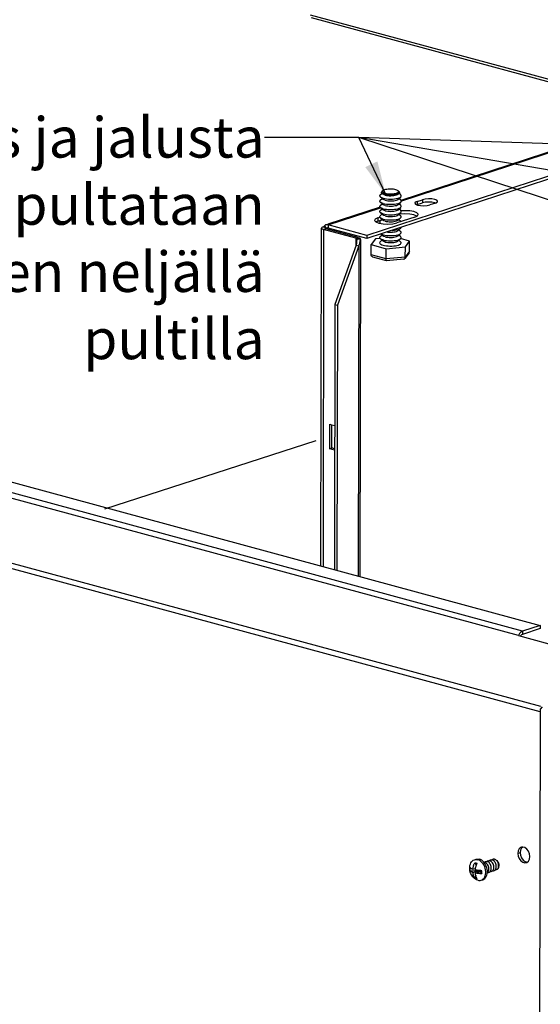
# Model space of a CAD drawing. Extents: x -200 to 449, y -24 to 290.
# Drawn here: x 192 to 231, y 128 to 201 of the extents above; entities that cross this region are included whole.
import ezdxf

# ---------------------------------------------------------------- set-up
doc = ezdxf.new("R2010")
doc.units = 0
doc.header["$LTSCALE"] = 23.1
doc.layers.get('0').update_dxf_attribs({"linetype": 'CONTINUOUS'})
doc.styles.get("Standard").update_dxf_attribs({"font": 'txt', "width": 0.7})
doc.styles.add('TEXTSTYLE_2', font='ARIAL.TTF')
doc.dimstyles.get("Standard").update_dxf_attribs({"dimtxt": 3, "dimasz": 2.5, "dimexe": 0.18, "dimexo": 0.0625, "dimgap": 0.09, "dimtad": 1, "dimdsep": 46, "dimtxsty": 'Standard', "dimblk": '_ARROW_FILLED', "dimblk1": '_ARROW_FILLED', "dimblk2": '_ARROW_FILLED', "dimcen": 0.09, "dimadec": 0, "dimazin": 0, "dimtol": 1, "dimtp": 0.01, "dimtm": 0.01, "dimtfac": 1, "dimtofl": 0, "dimtmove": 0, "dimatfit": 3, "dimldrblk": '_ARROW_FILLED', "dimfxl": 0, "dimtolj": 1, "dimarcsym": 0})

# ---------------------------------------------------------------- blocks, each defined once
blk = doc.blocks.new('_ARROW_FILLED')
at = {"color": 0, "linetype": 'ByBlock'}
blk.add_solid([(0, 0), (-1, 0.2), (-1, -0.2)], dxfattribs=at)

msp = doc.modelspace()

# ---------------------------------------------------------------- linework, layer by layer
at = {"color": 9, "linetype": 'Continuous'}
for p, q in [((262.6468, 188.3097), (213.7524, 201.5232)), ((220.4918, 187.6852), (235.555, 192.6062)), ((221.686, 187.6545), (221.6856, 187.4158)), ((222.0889, 187.7861), (222.0885, 187.5475)), ((215.0723, 185.9147), (218.9597, 187.1847)), ((218.9597, 187.1847), (218.9775, 187.1905)), ((218.7727, 186.437), (218.7723, 186.1983)), ((214.736, 185.4878), (214.6942, 160.4831)), ((214.7361, 185.5377), (214.736, 185.4878)), ((214.7361, 185.5663), (214.8485, 185.603)), ((214.7361, 185.5663), (214.7361, 185.5377)), ((214.8101, 185.8459), (214.9408, 185.6416)), ((214.8485, 185.603), (214.8865, 185.6154)), ((214.8865, 185.6154), (214.904, 185.6212)), ((215.072, 185.7259), (215.0719, 185.676)), ((215.0723, 185.9147), (215.072, 185.7259)), ((215.1096, 185.5605), (215.2857, 185.618)), ((217.1442, 184.9134), (217.1433, 184.3949)), ((217.1442, 184.9134), (217.3121, 184.9682)), ((217.3461, 184.3446), (217.305, 159.7751)), ((221.132, 183.9431), (220.8154, 183.5074)), ((219.3873, 183.3731), (218.2758, 183.6744)), ((220.8154, 183.5074), (219.3873, 183.3731)), ((229.2261, 155.3404), (174.0999, 170.2878)), ((229.5173, 155.674), (174.3911, 170.6215)), ((230.8339, 149.6756), (169.3299, 166.3524)), ((230.9019, 150.0556), (169.3824, 166.7367)), ((229.5173, 155.674), (229.5169, 155.4354)), ((230.8339, 149.6756), (230.7756, 114.7813)), ((229.1854, 139.1391), (229.3533, 139.194))]:
    msp.add_line(p, q, dxfattribs=at)
at = {"color": 3, "linetype": 'Continuous'}
for p, q in [((253.5098, 190.5884), (213.8401, 201.309)), ((235.399, 192.6042), (220.4774, 187.7294)), ((238.4447, 191.8227), (217.962, 185.1311)), ((221.686, 187.6545), (222.0889, 187.7861)), ((222.2926, 187.8308), (222.0889, 187.7861)), ((223.0521, 187.525), (223.1825, 187.5895)), ((223.1825, 187.5895), (223.2204, 187.6546)), ((218.9453, 187.2289), (215.0579, 185.9589)), ((223.0521, 187.525), (222.6492, 187.3933)), ((218.5821, 186.3427), (218.5267, 186.2475)), ((218.7727, 186.437), (218.5821, 186.3427)), ((218.7727, 186.437), (218.9168, 186.484)), ((221.5236, 186.494), (220.1805, 186.0553)), ((221.5236, 186.494), (221.7142, 186.5883)), ((221.7142, 186.5883), (221.7696, 186.6836)), ((214.5299, 160.5276), (214.5717, 185.538)), ((214.5717, 185.5666), (214.5719, 185.6768)), ((214.5717, 185.538), (214.5717, 185.5666)), ((214.601, 185.7268), (214.5719, 185.6767)), ((214.7014, 185.7765), (214.601, 185.7268)), ((214.6198, 185.6132), (214.7361, 185.5663)), ((217.1442, 184.9134), (214.7361, 185.5663)), ((214.8101, 185.8459), (214.751, 185.763)), ((214.8869, 185.901), (214.8101, 185.8459)), ((214.9162, 185.9125), (214.8869, 185.901)), ((217.962, 185.1311), (215.0723, 185.9147)), ((218.8386, 186.0377), (219.1565, 185.9805)), ((217.1982, 184.5486), (217.2204, 184.7047)), ((217.2143, 184.8809), (217.226, 184.8618)), ((217.2204, 184.7047), (217.2262, 184.832)), ((217.2262, 184.832), (217.226, 184.8618)), ((217.1608, 184.3949), (215.5762, 179.9933)), ((217.1608, 184.3949), (217.1982, 184.5486)), ((215.5762, 179.9933), (215.5432, 160.2529)), ((175.7121, 171.0531), (230.8383, 156.1056)), ((215.1907, 169.2531), (215.1937, 171.0671)), ((215.1937, 171.0671), (215.3363, 171.0284)), ((215.3363, 171.0284), (215.3614, 171.0216)), ((215.3614, 171.0216), (215.5611, 170.9675)), ((215.558, 169.1535), (215.1907, 169.2531)), ((230.8383, 156.1056), (229.5173, 155.674)), ((229.2261, 155.3404), (232.4863, 154.4564)), ((230.8342, 149.8674), (230.8339, 149.6756)), ((230.8374, 149.7592), (230.8339, 149.6756)), ((230.9933, 150.0349), (230.8342, 149.8674)), ((230.8475, 149.844), (230.8374, 149.7592)), ((229.2126, 139.3278), (229.1854, 139.1391)), ((229.97, 138.558), (230.0474, 138.7094)), ((230.0474, 138.7094), (230.0746, 138.898))]:
    msp.add_line(p, q, dxfattribs=at)
at = {"color": 7, "linetype": 'Continuous'}
for p, q in [((238.4443, 191.584), (217.9616, 184.8925)), ((219.1416, 188.448), (219.0771, 188.3897)), ((220.2818, 188.4461), (220.3461, 188.3876)), ((219.082, 187.484), (218.9501, 187.6041)), ((218.9504, 187.7524), (219.0827, 187.8721)), ((219.0827, 187.8721), (218.9508, 187.9922)), ((218.951, 188.1405), (219.0833, 188.2601)), ((219.1436, 187.8166), (219.0827, 187.8721)), ((219.1442, 188.2047), (219.0833, 188.2601)), ((220.277, 187.4267), (220.4705, 187.6016)), ((220.2777, 187.8148), (220.4711, 187.9896)), ((220.2783, 188.2028), (220.3394, 188.258)), ((220.4707, 187.7499), (220.3388, 187.87)), ((220.4713, 188.1379), (220.3394, 188.258)), ((222.2922, 187.5921), (222.0885, 187.5475)), ((223.0066, 187.5595), (222.7891, 187.5986)), ((218.9491, 186.9763), (219.0814, 187.096)), ((219.1423, 187.0405), (218.9495, 187.216)), ((218.9497, 187.3644), (219.082, 187.484)), ((219.1429, 187.4286), (219.082, 187.484)), ((220.2764, 187.0386), (220.4698, 187.2135)), ((220.4694, 186.9738), (220.3375, 187.0939)), ((220.47, 187.3618), (220.3381, 187.4819)), ((221.6856, 187.4158), (221.6675, 187.4069)), ((221.6856, 187.4158), (222.0885, 187.5475)), ((223.0702, 187.5339), (223.0066, 187.5595)), ((218.7723, 186.1983), (218.6231, 186.1245)), ((218.7723, 186.1983), (219.0438, 186.287)), ((218.9478, 186.2002), (219.0801, 186.3198)), ((219.141, 186.2644), (218.9482, 186.4399)), ((218.9484, 186.5882), (219.0807, 186.7079)), ((219.0807, 186.7079), (218.9488, 186.828)), ((219.1416, 186.6525), (219.0807, 186.7079)), ((220.2751, 186.2625), (220.4685, 186.4374)), ((220.2757, 186.6506), (220.4692, 186.8255)), ((220.4681, 186.1976), (220.3362, 186.3177)), ((220.4688, 186.5857), (220.3368, 186.7058)), ((220.4132, 186.7023), (220.3547, 186.6895)), ((220.7727, 186.7286), (220.4132, 186.7023)), ((221.1394, 186.7118), (220.7727, 186.7286)), ((221.4573, 186.6547), (221.1394, 186.7118)), ((221.6728, 186.5679), (221.4573, 186.6547)), ((214.7014, 185.7765), (214.7851, 185.7538)), ((214.7851, 185.7538), (214.8671, 185.7315)), ((214.8275, 185.6921), (214.8223, 185.6765)), ((214.8223, 185.6765), (214.8339, 185.6536)), ((214.8867, 185.7262), (214.8275, 185.6921)), ((214.8339, 185.6536), (214.8497, 185.6463)), ((214.8497, 185.6463), (214.8865, 185.6293)), ((214.8671, 185.7315), (214.8867, 185.7262)), ((214.8867, 185.7262), (214.8865, 185.6212)), ((214.8865, 185.6293), (214.904, 185.6212)), ((214.9212, 185.6165), (214.904, 185.6212)), ((217.3121, 184.9682), (214.9212, 185.6165)), ((214.9408, 185.6416), (214.9226, 185.6161)), ((217.9616, 184.8925), (215.0719, 185.676)), ((218.9937, 186.0098), (218.9475, 186.0519)), ((220.2738, 185.4864), (220.4672, 185.6613)), ((220.4668, 185.4215), (220.3349, 185.5416)), ((217.226, 184.8618), (217.4757, 184.865)), ((217.4206, 184.5143), (217.4648, 184.6886)), ((217.4762, 184.8316), (217.4343, 159.7401)), ((217.4523, 184.9033), (217.4757, 184.865)), ((217.4648, 184.6886), (217.4762, 184.8316)), ((217.4762, 184.8316), (217.4757, 184.865)), ((217.962, 185.1311), (217.9616, 184.8925)), ((218.5938, 184.8739), (218.2771, 184.4382)), ((218.9309, 184.9056), (218.5938, 184.8739)), ((218.9452, 184.648), (219.0775, 184.7676)), ((219.0775, 184.7676), (218.9456, 184.8877)), ((218.9458, 185.036), (219.0782, 185.1557)), ((219.139, 185.1003), (218.996, 185.2304)), ((219.1384, 184.7122), (219.0775, 184.7676)), ((220.2725, 184.7103), (220.4659, 184.8852)), ((220.2732, 185.0984), (220.4666, 185.2732)), ((220.4655, 184.6454), (220.3336, 184.7655)), ((220.4662, 185.0335), (220.3342, 185.1536)), ((220.4237, 185.2421), (220.4666, 185.2732)), ((221.1333, 184.7069), (220.468, 184.8872)), ((220.8166, 184.2712), (221.1333, 184.7069)), ((221.132, 183.9431), (221.1333, 184.7069)), ((217.3461, 184.3446), (215.7614, 179.943)), ((217.1608, 184.3949), (217.3461, 184.3446)), ((217.3461, 184.3446), (217.4206, 184.5143)), ((218.2758, 183.6744), (218.2771, 184.4382)), ((218.2771, 184.4382), (219.3885, 184.1369)), ((219.3873, 183.3731), (219.3885, 184.1369)), ((219.3885, 184.1369), (220.8166, 184.2712)), ((220.8154, 183.5074), (220.8166, 184.2712)), ((219.4168, 183.2381), (218.4103, 183.5111)), ((219.4206, 183.2378), (219.4168, 183.2381)), ((220.697, 183.3579), (219.4207, 183.2378)), ((221.094, 183.8324), (220.786, 183.4086)), ((215.5762, 179.9933), (215.7614, 179.943)), ((215.7614, 179.943), (215.7284, 160.2026)), ((215.3586, 169.308), (215.3614, 171.0216)), ((214.1624, 169.8336), (198.4464, 164.7561)), ((215.1907, 169.2531), (215.3586, 169.308)), ((215.5582, 169.2538), (215.3586, 169.308)), ((230.8383, 156.1056), (230.8379, 155.8669)), ((230.8379, 155.8669), (229.5169, 155.4354)), ((229.3805, 139.3826), (229.3533, 139.194)), ((225.9569, 138.6602), (226.0747, 138.6987)), ((226.8706, 138.5328), (226.9018, 138.5281)), ((227.4522, 138.6985), (227.4278, 138.7038)), ((227.4522, 138.6987), (227.4593, 138.6969)), ((225.6235, 137.8581), (226.1971, 137.8357)), ((225.8412, 137.7195), (226.1971, 137.8357)), ((225.8416, 137.9486), (226.0336, 138.0113)), ((225.9755, 138.4443), (226.0924, 138.2445)), ((226.019, 137.6712), (226.3749, 137.7875)), ((226.1971, 137.8357), (226.1445, 137.7123)), ((226.1972, 137.8709), (226.1971, 137.8357)), ((226.2113, 137.8692), (226.1971, 137.8357)), ((226.2377, 137.8661), (226.1971, 137.8357)), ((226.1971, 137.8357), (226.3425, 137.8301)), ((226.3749, 137.7875), (226.1971, 137.8357)), ((226.3425, 137.8301), (226.3425, 137.8564)), ((226.3425, 137.8301), (226.3749, 137.7875)), ((226.361, 137.8552), (226.3749, 137.7875)), ((226.3751, 137.8543), (226.3749, 137.7875)), ((226.3749, 137.7875), (226.5031, 137.6196)), ((226.6603, 138.4759), (226.6849, 138.4722)), ((226.6849, 138.4722), (226.7162, 138.4674)), ((226.0505, 137.4913), (225.9737, 137.3108)), ((226.1515, 137.2626), (226.129, 137.2985)), ((226.4538, 137.1393), (226.5716, 137.1778))]:
    msp.add_line(p, q, dxfattribs=at)
for points in [[(219.0769, 188.266), (219.05, 188.3008), (219.0443, 188.3354), (219.0588, 188.3697), (219.0771, 188.3897)], [(219.1416, 188.448), (219.1251, 188.43), (219.112, 188.3992), (219.1172, 188.3681), (219.1404, 188.3377), (219.1809, 188.309), (219.2376, 188.2827), (219.3087, 188.2598), (219.392, 188.2409), (219.485, 188.2265), (219.5849, 188.2172), (219.6887, 188.2131), (219.7932, 188.2145), (219.8952, 188.2212), (219.9916, 188.2331), (220.0795, 188.2499), (220.1562, 188.2709)], [(219.267, 188.512), (219.2038, 188.4873), (219.156, 188.4597), (219.1416, 188.448)], [(220.2818, 188.4461), (220.2423, 188.4739), (220.1856, 188.5001), (220.1145, 188.5231), (220.0312, 188.542), (219.9382, 188.5564), (219.8382, 188.5657), (219.7345, 188.5698), (219.63, 188.5684), (219.528, 188.5617), (219.4316, 188.5497), (219.3437, 188.533), (219.267, 188.512)], [(220.1562, 188.2709), (220.2194, 188.2956), (220.2672, 188.3232), (220.2981, 188.3529), (220.3112, 188.3837), (220.306, 188.4148), (220.2818, 188.4461)], [(220.3461, 188.3876), (220.373, 188.3528), (220.3787, 188.3182), (220.3641, 188.2839), (220.3458, 188.2638)], [(218.9501, 187.6041), (218.9416, 187.6124), (218.914, 187.6556), (218.9136, 187.6995), (218.9403, 187.7426), (218.9504, 187.7524)], [(218.9508, 187.9922), (218.9422, 188.0004), (218.9147, 188.0436), (218.9143, 188.0875), (218.941, 188.1307), (218.951, 188.1405)], [(219.1731, 187.5015), (219.0734, 187.534), (218.9953, 187.5714), (218.9501, 187.6041)], [(219.1738, 187.8895), (219.074, 187.922), (218.9959, 187.9594), (218.9508, 187.9922)], [(219.2631, 188.1803), (219.184, 188.2058), (219.1209, 188.235), (219.0769, 188.266)], [(219.31, 187.7401), (219.2314, 187.766), (219.1712, 187.7959), (219.1436, 187.8166)], [(219.3106, 188.1281), (219.232, 188.154), (219.1719, 188.184), (219.1442, 188.2047)], [(219.1731, 187.5015), (219.2912, 187.4749), (219.4236, 187.4553), (219.5657, 187.4431), (219.7127, 187.439), (219.8597, 187.443), (220.0015, 187.4549), (220.1335, 187.4744), (220.2511, 187.5008), (220.3502, 187.5331), (220.4276, 187.5704), (220.4705, 187.6016)], [(219.1738, 187.8895), (219.2919, 187.863), (219.4242, 187.8433), (219.5663, 187.8312), (219.7134, 187.8271), (219.8603, 187.831), (220.0022, 187.8429), (220.1341, 187.8624), (220.2517, 187.8888), (220.3508, 187.9212), (220.4282, 187.9585), (220.4711, 187.9896)], [(220.2062, 188.1926), (220.1208, 188.1692), (220.023, 188.1506), (219.9157, 188.1374), (219.8022, 188.1299), (219.686, 188.1283), (219.5705, 188.1329), (219.4593, 188.1433), (219.3558, 188.1592), (219.2631, 188.1803)], [(219.31, 187.7401), (219.4039, 187.7192), (219.5097, 187.7042), (219.6232, 187.6955), (219.74, 187.6937), (219.8557, 187.6986), (219.9659, 187.7101), (220.0662, 187.7279), (220.1529, 187.7511), (220.2226, 187.779), (220.2726, 187.8104), (220.2777, 187.8148)], [(219.3106, 188.1281), (219.4046, 188.1073), (219.5103, 188.0922), (219.6238, 188.0836), (219.7406, 188.0817), (219.8564, 188.0866), (219.9665, 188.0982), (220.0669, 188.1159), (220.1535, 188.1392), (220.2232, 188.167), (220.2733, 188.1984), (220.2783, 188.2028)], [(220.3458, 188.2638), (220.3298, 188.2508), (220.2766, 188.2201), (220.2062, 188.1926)], [(220.4705, 187.6016), (220.4805, 187.6113), (220.5072, 187.6545), (220.5068, 187.6984), (220.4792, 187.7416), (220.4707, 187.7499)], [(220.4711, 187.9896), (220.4811, 187.9994), (220.5078, 188.0426), (220.5074, 188.0865), (220.4799, 188.1297), (220.4713, 188.1379)], [(222.7891, 187.5986), (222.5382, 187.61), (222.2922, 187.5921)], [(218.9488, 186.828), (218.9403, 186.8363), (218.9127, 186.8794), (218.9123, 186.9234), (218.939, 186.9665), (218.9491, 186.9763)], [(218.9495, 187.216), (218.9409, 187.2243), (218.9134, 187.2675), (218.913, 187.3114), (218.9397, 187.3546), (218.9497, 187.3644)], [(219.1725, 187.1134), (219.0727, 187.1459), (218.9947, 187.1833), (218.9495, 187.216)], [(219.3087, 186.964), (219.2301, 186.9899), (219.17, 187.0198), (219.1423, 187.0405)], [(219.3093, 187.352), (219.2307, 187.3779), (219.1706, 187.4079), (219.1429, 187.4286)], [(219.1725, 187.1134), (219.2906, 187.0869), (219.4229, 187.0672), (219.565, 187.0551), (219.7121, 187.0509), (219.859, 187.0549), (220.0009, 187.0668), (220.1329, 187.0863), (220.2504, 187.1127), (220.3496, 187.1451), (220.4269, 187.1824), (220.4698, 187.2135)], [(219.3087, 186.964), (219.4026, 186.9431), (219.5084, 186.9281), (219.6219, 186.9194), (219.7387, 186.9175), (219.8544, 186.9225), (219.9646, 186.934), (220.0649, 186.9518), (220.1516, 186.975), (220.2213, 187.0029), (220.2713, 187.0342), (220.2764, 187.0386)], [(219.3093, 187.352), (219.4033, 187.3312), (219.509, 187.3161), (219.6225, 187.3075), (219.7394, 187.3056), (219.8551, 187.3105), (219.9652, 187.3221), (220.0656, 187.3398), (220.1522, 187.3631), (220.2219, 187.3909), (220.272, 187.4223), (220.277, 187.4267)], [(220.4692, 186.8255), (220.4792, 186.8352), (220.5059, 186.8784), (220.5055, 186.9223), (220.4779, 186.9655), (220.4694, 186.9738)], [(220.4698, 187.2135), (220.4798, 187.2233), (220.5065, 187.2664), (220.5061, 187.3104), (220.4786, 187.3535), (220.47, 187.3618)], [(218.9475, 186.0519), (218.939, 186.0601), (218.9114, 186.1033), (218.911, 186.1473), (218.9377, 186.1904), (218.9478, 186.2002)], [(218.9482, 186.4399), (218.9396, 186.4482), (218.9121, 186.4914), (218.9117, 186.5353), (218.9384, 186.5785), (218.9484, 186.5882)], [(219.1712, 186.3373), (219.0714, 186.3698), (218.9934, 186.4072), (218.9482, 186.4399)], [(219.1719, 186.7254), (219.0721, 186.7579), (218.994, 186.7953), (218.9488, 186.828)], [(219.3074, 186.1879), (219.2288, 186.2138), (219.1687, 186.2437), (219.141, 186.2644)], [(219.308, 186.5759), (219.2294, 186.6018), (219.1693, 186.6318), (219.1416, 186.6525)], [(219.1712, 186.3373), (219.2893, 186.3108), (219.4216, 186.2911), (219.5637, 186.279), (219.7108, 186.2748), (219.8577, 186.2788), (219.9996, 186.2907), (220.1316, 186.3102), (220.2491, 186.3366), (220.3483, 186.369), (220.4256, 186.4063), (220.4685, 186.4374)], [(219.1719, 186.7254), (219.2899, 186.6988), (219.4223, 186.6791), (219.5644, 186.667), (219.7114, 186.6629), (219.8584, 186.6668), (220.0002, 186.6788), (220.1322, 186.6983), (220.2498, 186.7246), (220.3489, 186.757), (220.4263, 186.7943), (220.4692, 186.8255)], [(219.3074, 186.1879), (219.4013, 186.167), (219.5071, 186.1519), (219.6206, 186.1433), (219.7374, 186.1414), (219.8531, 186.1464), (219.9633, 186.1579), (220.0636, 186.1757), (220.1503, 186.1989), (220.22, 186.2267), (220.27, 186.2581), (220.2751, 186.2625)], [(219.308, 186.5759), (219.402, 186.555), (219.5077, 186.54), (219.6212, 186.5314), (219.7381, 186.5295), (219.8538, 186.5344), (219.9639, 186.546), (220.0643, 186.5637), (220.151, 186.587), (220.2206, 186.6148), (220.2707, 186.6462), (220.2757, 186.6506)], [(220.4964, 186.1585), (220.4766, 186.1894), (220.4681, 186.1976)], [(220.4685, 186.4374), (220.4785, 186.4472), (220.5053, 186.4903), (220.5048, 186.5342), (220.4773, 186.5774), (220.4688, 186.5857)], [(214.9938, 185.6749), (214.9792, 185.6691), (214.9408, 185.6416)], [(215.0719, 185.676), (215.0239, 185.6809), (214.9938, 185.6749)], [(219.4607, 185.3822), (219.5058, 185.3758), (219.6193, 185.3672), (219.7361, 185.3653), (219.8518, 185.3702), (219.962, 185.3818), (220.0623, 185.3995), (220.149, 185.4228), (220.2187, 185.4506), (220.2687, 185.482), (220.2738, 185.4864)], [(219.827, 185.5019), (219.8564, 185.5027), (219.9983, 185.5146), (220.1303, 185.5341), (220.2478, 185.5605), (220.347, 185.5929), (220.4243, 185.6301), (220.4672, 185.6613)], [(220.4666, 185.2732), (220.4766, 185.283), (220.5033, 185.3262), (220.5029, 185.3701), (220.4753, 185.4133), (220.4668, 185.4215)], [(220.4672, 185.6613), (220.4772, 185.6711), (220.504, 185.7142), (220.5039, 185.723)], [(217.3121, 184.9682), (217.3965, 184.9385), (217.4523, 184.9033)], [(218.9456, 184.8877), (218.937, 184.896), (218.9095, 184.9392), (218.9091, 184.9831), (218.9358, 185.0262), (218.9458, 185.036)], [(219.1686, 184.7851), (219.0688, 184.8176), (218.9908, 184.855), (218.9456, 184.8877)], [(219.1693, 185.1731), (219.0695, 185.2057), (219.009, 185.2346)], [(219.3048, 184.6356), (219.2262, 184.6615), (219.1661, 184.6915), (219.1384, 184.7122)], [(219.3054, 185.0237), (219.2269, 185.0496), (219.1667, 185.0795), (219.139, 185.1003)], [(219.1686, 184.7851), (219.2867, 184.7585), (219.419, 184.7389), (219.5611, 184.7268), (219.7082, 184.7226), (219.8551, 184.7266), (219.997, 184.7385), (220.129, 184.758), (220.2465, 184.7844), (220.3457, 184.8167), (220.423, 184.854), (220.4659, 184.8852)], [(219.1693, 185.1731), (219.2873, 185.1466), (219.4197, 185.1269), (219.5618, 185.1148), (219.7088, 185.1107), (219.8558, 185.1146), (219.9976, 185.1265), (220.1296, 185.146), (220.2472, 185.1724), (220.3463, 185.2048), (220.4237, 185.2421)], [(219.3048, 184.6356), (219.3987, 184.6148), (219.5045, 184.5997), (219.618, 184.5911), (219.7348, 184.5892), (219.8505, 184.5941), (219.9607, 184.6057), (220.061, 184.6234), (220.1477, 184.6467), (220.2174, 184.6745), (220.2674, 184.7059), (220.2725, 184.7103)], [(219.3054, 185.0237), (219.3994, 185.0028), (219.5051, 184.9878), (219.6186, 184.9791), (219.7355, 184.9773), (219.8512, 184.9822), (219.9613, 184.9937), (220.0617, 185.0115), (220.1484, 185.0347), (220.2181, 185.0626), (220.2681, 185.094), (220.2732, 185.0984)], [(220.4659, 184.8852), (220.4759, 184.895), (220.5027, 184.9381), (220.5022, 184.982), (220.4747, 185.0252), (220.4662, 185.0335)], [(218.9452, 184.648), (218.9232, 184.624), (218.9058, 184.5828), (218.9126, 184.5414), (218.9436, 184.5009), (218.9976, 184.4626), (219.0732, 184.4276), (219.168, 184.397)], [(219.168, 184.397), (219.2791, 184.3718), (219.4031, 184.3526), (219.5363, 184.3402), (219.6747, 184.3348), (219.814, 184.3366), (219.9499, 184.3456), (220.0785, 184.3615), (220.1957, 184.3838), (220.298, 184.4118), (220.3823, 184.4447), (220.446, 184.4815), (220.4872, 184.5211), (220.5046, 184.5622), (220.4978, 184.6037), (220.4655, 184.6454)], [(221.094, 183.8324), (221.1067, 183.852), (221.1254, 183.896), (221.132, 183.9431)], [(218.4103, 183.5111), (218.365, 183.5292), (218.3291, 183.5546), (218.3008, 183.5881), (218.2824, 183.6286), (218.2758, 183.6744)], [(219.4168, 183.2381), (219.4068, 183.2467), (219.3989, 183.2646), (219.3927, 183.2921), (219.3886, 183.3286), (219.3873, 183.3731)], [(220.6971, 183.3579), (220.7135, 183.3605), (220.7455, 183.3726), (220.7735, 183.3938), (220.7857, 183.4083)], [(220.7857, 183.4083), (220.7956, 183.424), (220.8101, 183.4623), (220.8154, 183.5074)], [(229.5169, 155.4354), (229.4595, 155.4022), (229.4089, 155.3443), (229.3855, 155.2971)], [(229.5422, 139.6021), (229.458, 139.534), (229.3805, 139.3826)], [(226.0231, 137.2216), (225.9233, 137.3), (225.8311, 137.3951), (225.7524, 137.5023), (225.6904, 137.6169), (225.6449, 137.7369), (225.616, 137.8599), (225.6036, 137.9829), (225.6067, 138.1037), (225.6246, 138.2222), (225.6578, 138.3396), (225.6926, 138.4209), (225.7427, 138.5016), (225.8031, 138.569), (225.8725, 138.6214), (225.9569, 138.6602)], [(225.9569, 138.6602), (226.0318, 138.677), (226.1182, 138.679), (226.2066, 138.6636)], [(226.0747, 138.6987), (226.1496, 138.7155), (226.236, 138.7175), (226.3244, 138.702)], [(226.4538, 137.1393), (226.5382, 137.1782), (226.6076, 137.2306), (226.668, 137.2979), (226.718, 137.3787), (226.7566, 137.4711), (226.7829, 137.5731), (226.7963, 137.6824), (226.7965, 137.7966), (226.7835, 137.913), (226.7576, 138.0292), (226.7193, 138.1425), (226.6695, 138.2503), (226.6094, 138.3503), (226.5403, 138.4403), (226.4637, 138.5182), (226.3813, 138.5822), (226.2949, 138.6311), (226.2066, 138.6636)], [(226.5716, 137.1778), (226.656, 137.2167), (226.7254, 137.269), (226.7858, 137.3364), (226.8358, 137.4172), (226.8744, 137.5096), (226.9007, 137.6116), (226.9141, 137.7209), (226.9143, 137.8351), (226.9013, 137.9515), (226.8754, 138.0677), (226.8371, 138.181), (226.7874, 138.2888), (226.7272, 138.3888), (226.6581, 138.4788), (226.5815, 138.5567), (226.4991, 138.6207), (226.4127, 138.6696), (226.3244, 138.702)], [(226.6849, 138.4722), (226.692, 138.4803), (226.7379, 138.5125), (226.7894, 138.5315), (226.8447, 138.5368), (226.8706, 138.5328), (226.8777, 138.5409), (226.9236, 138.5731), (226.975, 138.5921), (227.0303, 138.5974), (227.0875, 138.5887)], [(226.9318, 137.7214), (226.9577, 137.7174), (227.013, 137.7227), (227.0644, 137.7418), (227.1103, 137.7739), (227.1174, 137.782), (227.1491, 137.8181), (227.1794, 137.8728), (227.2003, 137.9362), (227.211, 138.0061), (227.2111, 138.0801), (227.2007, 138.1557), (227.18, 138.2303), (227.1499, 138.3014), (227.1113, 138.3666), (227.0656, 138.4236), (227.0142, 138.4705), (226.959, 138.5058), (226.9018, 138.5281)], [(227.0562, 138.5935), (227.0633, 138.6016), (227.1092, 138.6337), (227.1607, 138.6528), (227.2159, 138.6581), (227.2731, 138.6494)], [(227.296, 137.8346), (227.3348, 137.8788), (227.3651, 137.9335), (227.3859, 137.9969), (227.3966, 138.0667), (227.3967, 138.1407), (227.3863, 138.2163), (227.3657, 138.2909), (227.3356, 138.3621), (227.297, 138.4272), (227.2512, 138.4843), (227.1999, 138.5312), (227.1447, 138.5664), (227.0875, 138.5887)], [(227.4278, 138.7038), (227.3994, 138.7069), (227.3482, 138.7031), (227.3001, 138.6872), (227.2566, 138.6599), (227.2498, 138.6529)], [(227.3031, 137.8427), (227.329, 137.8387), (227.3842, 137.844), (227.4357, 137.8631), (227.4816, 137.8952), (227.4933, 137.9086), (227.5204, 137.9394), (227.5507, 137.9941), (227.5716, 138.0575), (227.5823, 138.1274), (227.5824, 138.2014), (227.572, 138.277), (227.5513, 138.3516), (227.5212, 138.4227), (227.4826, 138.4879), (227.4368, 138.5449), (227.3855, 138.5918), (227.3303, 138.6271), (227.2731, 138.6494)], [(227.6667, 137.9725), (227.6839, 137.992), (227.7144, 138.0397), (227.7369, 138.0955), (227.7507, 138.1577), (227.7554, 138.2245), (227.7509, 138.2937), (227.7373, 138.3634), (227.715, 138.4313), (227.6847, 138.4955), (227.6474, 138.5539), (227.604, 138.6048), (227.5561, 138.6467), (227.5049, 138.6782), (227.4522, 138.6985)], [(227.4593, 138.6969), (227.5178, 138.6752), (227.5747, 138.6415), (227.6283, 138.5957), (227.6748, 138.5406), (227.7126, 138.4787), (227.7413, 138.4117), (227.7602, 138.342), (227.769, 138.271), (227.7675, 138.2011), (227.7558, 138.1346), (227.7342, 138.0727), (227.7045, 138.0191), (227.6667, 137.9725)], [(229.3533, 139.194), (229.3798, 138.9908), (229.4567, 138.7976), (229.5748, 138.6376), (229.7198, 138.5302), (229.8742, 138.4884), (229.8857, 138.4899)], [(225.6239, 138.0873), (225.6169, 138.0113), (225.6167, 137.9347), (225.6235, 137.8581)], [(225.8412, 137.7195), (225.8277, 137.7243), (225.8129, 137.7298), (225.7971, 137.736), (225.7809, 137.7428), (225.7645, 137.7501), (225.7481, 137.7579), (225.7318, 137.7663), (225.7154, 137.7754), (225.6988, 137.7856), (225.6821, 137.797), (225.6656, 137.8099), (225.6499, 137.8242), (225.6356, 137.8403), (225.6235, 137.8581)], [(225.8416, 137.9486), (225.828, 137.9534), (225.8132, 137.9589), (225.7975, 137.9651), (225.7813, 137.9719), (225.7649, 137.9792), (225.7485, 137.987), (225.7322, 137.9954), (225.7158, 138.0045), (225.6992, 138.0147), (225.6825, 138.0261), (225.666, 138.039), (225.6502, 138.0534), (225.636, 138.0694), (225.6239, 138.0873)], [(225.8416, 137.9486), (225.8436, 137.9697), (225.8462, 137.9935), (225.8498, 138.0208), (225.8545, 138.0522), (225.8605, 138.0867), (225.8676, 138.1222), (225.8755, 138.1574), (225.8842, 138.1922), (225.8939, 138.2273), (225.905, 138.264), (225.9181, 138.3034), (225.9338, 138.3464), (225.9528, 138.3934), (225.9755, 138.4443)], [(225.9755, 138.4443), (226.0176, 138.4361), (226.0615, 138.4253)], [(226.3882, 137.8534), (226.3389, 137.8567), (226.2946, 137.8604), (226.2549, 137.8642), (226.2194, 137.8682), (226.1872, 137.8722), (226.1576, 137.8762), (226.1298, 137.8804), (226.1036, 137.8846), (226.0792, 137.8888), (226.0568, 137.8929), (226.0368, 137.8968), (226.0194, 137.9004), (226.0214, 137.9215), (226.0241, 137.9453), (226.0276, 137.9726), (226.0323, 138.0039), (226.0383, 138.0385)], [(226.0383, 138.0385), (226.0454, 138.074), (226.0533, 138.1092), (226.062, 138.1439), (226.0717, 138.1791), (226.0828, 138.2158), (226.0959, 138.2551), (226.1116, 138.2982), (226.1306, 138.3452), (226.1534, 138.3961)], [(226.0615, 138.4253), (226.1069, 138.4119), (226.1534, 138.3961)], [(226.5035, 137.8488), (226.4429, 137.8507), (226.3882, 137.8534)], [(226.5031, 137.6196), (226.5048, 137.6939), (226.5049, 137.7705), (226.5035, 137.8488)], [(226.9121, 137.7045), (226.9247, 137.7133), (226.9318, 137.7214), (226.9635, 137.7575), (226.9938, 137.8122), (227.0147, 137.8756), (227.0253, 137.9454), (227.0255, 138.0194), (227.015, 138.095), (226.9944, 138.1697), (226.9643, 138.2408), (226.9257, 138.3059), (226.8799, 138.363), (226.8286, 138.4099), (226.7734, 138.4451), (226.7162, 138.4674)], [(227.1174, 137.782), (227.1433, 137.7781), (227.1986, 137.7834), (227.2501, 137.8024), (227.296, 137.8346)], [(227.4933, 137.9086), (227.5036, 137.9069), (227.5548, 137.9107), (227.6029, 137.9265), (227.6464, 137.9539), (227.6667, 137.9725)], [(225.9737, 137.3108), (225.9512, 137.3467), (225.9324, 137.3813), (225.9168, 137.4139), (225.9039, 137.4445), (225.8929, 137.4738), (225.8833, 137.5026), (225.8747, 137.5318), (225.8668, 137.5622), (225.8597, 137.5935), (225.8537, 137.6245), (225.8491, 137.6528), (225.8457, 137.6778), (225.8431, 137.6998), (225.8412, 137.7195)], [(226.0595, 137.2796), (226.0157, 137.2935), (225.9737, 137.3108)], [(226.5031, 137.6196), (226.4425, 137.6215), (226.3879, 137.6242), (226.3385, 137.6275), (226.2942, 137.6312), (226.2545, 137.6351), (226.219, 137.639), (226.1868, 137.643), (226.1572, 137.6471), (226.1294, 137.6512), (226.1032, 137.6555), (226.0788, 137.6597), (226.0564, 137.6638), (226.0364, 137.6677), (226.019, 137.6712)], [(226.0946, 137.3656), (226.0817, 137.3963), (226.0708, 137.4256), (226.0611, 137.4544), (226.0525, 137.4836), (226.0446, 137.514), (226.0375, 137.5453), (226.0316, 137.5763), (226.0269, 137.6046), (226.0235, 137.6296), (226.0209, 137.6516), (226.019, 137.6712)], [(226.204, 137.136), (226.1157, 137.1685), (226.0231, 137.2216)], [(226.1515, 137.2626), (226.105, 137.2693), (226.0595, 137.2796)], [(226.129, 137.2985), (226.1102, 137.333), (226.0946, 137.3656)], [(226.204, 137.136), (226.2924, 137.1206), (226.3788, 137.1226), (226.4538, 137.1393)]]:
    msp.add_lwpolyline(points, dxfattribs=at)
at = {"color": 3, "linetype": 'Continuous'}
for points in [[(221.686, 187.6545), (221.5556, 187.59), (221.5176, 187.5248)], [(223.2204, 187.6546), (223.2197, 187.664), (223.1581, 187.7373), (223.007, 187.7982), (222.7895, 187.8373), (222.5386, 187.8487), (222.2926, 187.8308)], [(221.7696, 186.6836), (221.7686, 186.6973), (221.6785, 186.8044), (221.4577, 186.8933), (221.1398, 186.9505), (220.7731, 186.9673), (220.49, 186.9466)], [(221.5176, 187.5248), (221.5184, 187.5154), (221.58, 187.4421), (221.7311, 187.3813), (221.9486, 187.3422), (222.1995, 187.3307), (222.4455, 187.3487), (222.6492, 187.3933)], [(218.5267, 186.2475), (218.5277, 186.2337), (218.6178, 186.1266), (218.8386, 186.0377)], [(214.5719, 185.6767), (214.5725, 185.6695), (214.6198, 185.6132)], [(215.0723, 185.9147), (214.9764, 185.9244), (214.9162, 185.9125)], [(219.1565, 185.9805), (219.5232, 185.9638), (219.8828, 185.99), (220.1805, 186.0553)], [(217.1442, 184.9134), (217.1864, 184.8985), (217.2143, 184.8809)], [(229.5173, 155.674), (229.4024, 155.6077), (229.3013, 155.4918), (229.2261, 155.3404)], [(229.4435, 139.5887), (229.4086, 139.575), (229.2901, 139.4791), (229.2126, 139.3278)], [(230.0746, 138.898), (230.0481, 139.1012), (229.9712, 139.2945), (229.8531, 139.4544), (229.7081, 139.5618), (229.5538, 139.6037), (229.4435, 139.5887)], [(229.1854, 139.1391), (229.2119, 138.9359), (229.2888, 138.7427), (229.4069, 138.5828), (229.5519, 138.4754), (229.7063, 138.4335), (229.8166, 138.4485)], [(229.8166, 138.4485), (229.8515, 138.4622), (229.97, 138.558)]]:
    msp.add_lwpolyline(points, dxfattribs=at)

# ---------------------------------------------------------------- texts
at = {"color": 2, "linetype": 'Continuous', "insert": (210.3515, 193.9166), "char_height": 3, "width": 32.130112, "attachment_point": 3, "style": 'TEXTSTYLE_2'}
msp.add_mtext('Keskus ja jalusta\\P pultataan yhteen\\P neljällä pultilla', dxfattribs=at)

# ---------------------------------------------------------------- leaders
at = {"color": 2, "linetype": 'Continuous', "annotation_type": 0, "has_hookline": 1, "hookline_direction": 1}
for points, text_width in [([(246.6, 191.4623), (217.3515, 192.4166), (210.3515, 192.4166)], 31.4164), ([(219.3558, 188.1592), (217.3515, 192.4166), (210.3515, 192.4166)], 31.4164), ([(278.0389, 172.4195), (217.3515, 192.4166), (210.3515, 192.4166)], 31.4164), ([(285.7673, 180.6264), (217.3515, 192.4166), (210.3515, 192.4166)], 31.4164), ([(261.6945, 145.675), (242.5483, 87.5327), (235.5483, 87.5327)], 41.2082)]:
    msp.add_leader(points, dimstyle='Standard', override={"dimtad": 0}, dxfattribs=dict(at, text_width=text_width))

doc.saveas('drawing.dxf')
